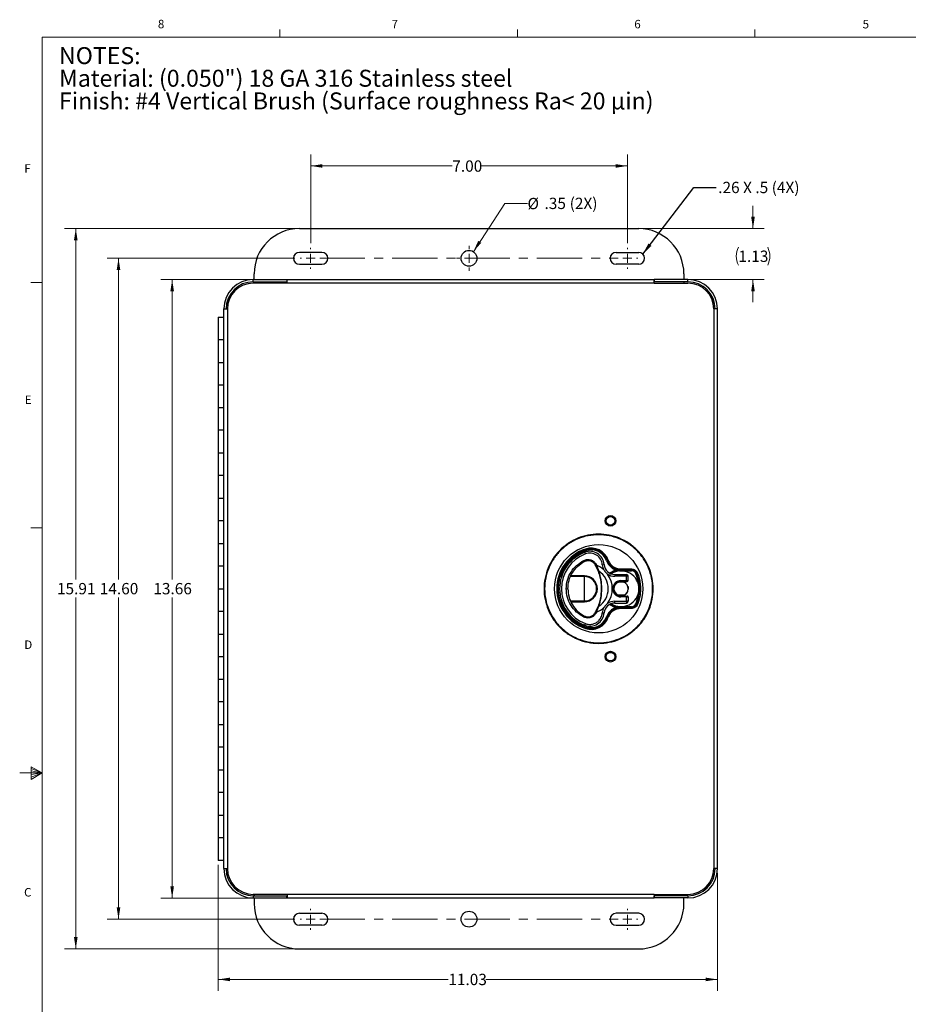
# Model space of a CAD drawing. Units: inches. Extents: x 0.3 to 22, y 0.2 to 16.9.
# Drawn here: x 0.3 to 10.1, y 6 to 16.9 of the extents above; entities that cross this region are included whole.
import ezdxf

# ---------------------------------------------------------------- set-up
doc = ezdxf.new("R2010")
doc.units = ezdxf.units.IN
doc.header["$MEASUREMENT"] = 0
doc.linetypes.add('CENTERX2', pattern=[0.8, 0.5, -0.1, 0.1, -0.1])
doc.styles.add('SLDTEXTSTYLE0', font='TXT', dxfattribs={"width": 0.7})
doc.styles.add('SLDTEXTSTYLE1', font='TXT', dxfattribs={"width": 0.75})
doc.styles.add('SLDTEXTSTYLE4', font='TXT', dxfattribs={"width": 0.692308})
doc.dimstyles.new('SLDDIMSTYLE0', dxfattribs={"dimtxt": 0.125, "dimasz": 0.13, "dimexe": 0, "dimexo": 0.0625, "dimgap": 0.03125, "dimtad": 0, "dimtih": 1, "dimtoh": 1, "dimlfac": 2, "dimrnd": 1e-09, "dimzin": 12, "dimdsep": 46, "dimtxsty": 'SLDTEXTSTYLE1', "dimsah": 1, "dimcen": 0.09, "dimadec": 0, "dimazin": 3, "dimtfac": 1, "dimtmove": 0, "dimatfit": 0, "dimfxl": 1, "dimfrac": 2, "dimtolj": 1, "dimtzin": 12, "dimarcsym": 0})
doc.dimstyles.new('SLDDIMSTYLE1', dxfattribs={"dimtxt": 0.125, "dimasz": 0.13, "dimexe": 0, "dimexo": 0.0625, "dimgap": 0.03125, "dimtad": 0, "dimtih": 1, "dimtoh": 1, "dimlfac": 2, "dimrnd": 1e-09, "dimzin": 12, "dimdsep": 46, "dimtxsty": 'SLDTEXTSTYLE1', "dimsah": 1, "dimcen": 0.09, "dimadec": 0, "dimazin": 3, "dimtfac": 1, "dimtofl": 0, "dimtmove": 0, "dimatfit": 3, "dimfxl": 1, "dimfrac": 2, "dimtolj": 1, "dimtzin": 12, "dimarcsym": 0})
doc.dimstyles.new('SLDDIMSTYLE2', dxfattribs={"dimtxt": 0.125, "dimasz": 0.13, "dimexe": 0, "dimexo": 0.0625, "dimgap": 0.03125, "dimtad": 0, "dimtih": 1, "dimtoh": 1, "dimlfac": 2, "dimrnd": 1e-09, "dimzin": 12, "dimdsep": 46, "dimtxsty": 'SLDTEXTSTYLE1', "dimsah": 1, "dimcen": 0, "dimadec": 0, "dimazin": 3, "dimtfac": 1, "dimtofl": 0, "dimtmove": 0, "dimatfit": 3, "dimfxl": 1, "dimfrac": 2, "dimtolj": 1, "dimtzin": 12, "dimarcsym": 0})
doc.dimstyles.new('SLDDIMSTYLE3', dxfattribs={"dimtxt": 0.125, "dimasz": 0.13, "dimexe": 0, "dimexo": 0.0625, "dimgap": 0.03125, "dimtad": 0, "dimtih": 1, "dimtoh": 1, "dimlfac": 2, "dimrnd": 1e-09, "dimzin": 4, "dimdsep": 46, "dimtxsty": 'SLDTEXTSTYLE1', "dimsah": 1, "dimcen": 0.09, "dimadec": 0, "dimazin": 1, "dimtfac": 1, "dimtofl": 0, "dimtmove": 0, "dimatfit": 3, "dimfxl": 1, "dimfrac": 2, "dimtolj": 1, "dimtzin": 12, "dimarcsym": 0})
doc.dimstyles.new('SLDDIMSTYLE4', dxfattribs={"dimtxt": 0.18, "dimasz": 0.13, "dimexe": 0, "dimexo": 0.0625, "dimgap": 0, "dimtad": 0, "dimtih": 1, "dimtoh": 1, "dimdec": 0, "dimrnd": 1e-09, "dimzin": 0, "dimdsep": 46, "dimtxsty": 'Standard', "dimsah": 1, "dimcen": 0.09, "dimadec": 0, "dimazin": 0, "dimtfac": 0.13, "dimtdec": 0, "dimtofl": 0, "dimtmove": 0, "dimatfit": 3, "dimfxl": 1, "dimfrac": 2, "dimtolj": 1, "dimtzin": 0, "dimarcsym": 0})

# ---------------------------------------------------------------- blocks, each defined once
blk = doc.blocks.new('_D')
at = {"color": 137, "linetype": 'Continuous', "lineweight": 0, "true_color": 0x408080}
for p, q in [((8.377, 14.547), (8.377, 14.797)), ((7.164, 14.547), (8.502, 14.547)), ((7.334, 13.984), (8.502, 13.984)), ((8.377, 13.984), (8.377, 13.734))]:
    blk.add_line(p, q, dxfattribs=at)
at = {"color": 137, "linetype": 'Continuous', "lineweight": 18, "true_color": 0x408080}
for centre, start, end in [((8.414, 14.242), 153.4349, 206.5651), ((8.341, 14.242), 333.4349, 26.5651)]:
    blk.add_arc(centre, 0.222, start, end, dxfattribs=at)
for points in [[(8.377, 14.547), (8.397, 14.677), (8.357, 14.677)], [(8.377, 13.984), (8.357, 13.854), (8.397, 13.854)]]:
    blk.add_solid(points, dxfattribs=at)
at = {"color": 137, "linetype": 'Continuous', "lineweight": 18, "true_color": 0x408080, "insert": (8.216, 14.304), "char_height": 0.125, "attachment_point": 1, "style": 'SLDTEXTSTYLE1'}
blk.add_mtext('1.13', dxfattribs=at)
blk = doc.blocks.new('_D_1')
at = {"color": 137, "linetype": 'Continuous', "lineweight": 0, "true_color": 0x408080}
for p, q in [((3.314, 14.547), (0.768, 14.547)), ((0.893, 14.547), (0.893, 10.67)), ((0.893, 6.592), (0.893, 10.472)), ((3.314, 6.592), (0.768, 6.592))]:
    blk.add_line(p, q, dxfattribs=at)
at = {"color": 137, "linetype": 'Continuous', "lineweight": 18, "true_color": 0x408080}
for points in [[(0.893, 14.547), (0.873, 14.417), (0.913, 14.417)], [(0.893, 6.592), (0.913, 6.722), (0.873, 6.722)]]:
    blk.add_solid(points, dxfattribs=at)
at = {"color": 137, "linetype": 'Continuous', "lineweight": 18, "true_color": 0x408080, "insert": (0.685, 10.633), "char_height": 0.125, "attachment_point": 1, "style": 'SLDTEXTSTYLE1'}
blk.add_mtext('15.91', dxfattribs=at)
blk = doc.blocks.new('_D_2')
at = {"color": 137, "linetype": 'Continuous', "lineweight": 0, "true_color": 0x408080}
for p, q in [((3.179, 13.984), (1.833, 13.984)), ((1.958, 13.984), (1.958, 10.67)), ((1.958, 7.154), (1.958, 10.472)), ((3.179, 7.154), (1.833, 7.154))]:
    blk.add_line(p, q, dxfattribs=at)
at = {"color": 137, "linetype": 'Continuous', "lineweight": 18, "true_color": 0x408080}
for points in [[(1.958, 13.984), (1.938, 13.854), (1.978, 13.854)], [(1.958, 7.154), (1.978, 7.284), (1.938, 7.284)]]:
    blk.add_solid(points, dxfattribs=at)
at = {"color": 137, "linetype": 'Continuous', "lineweight": 18, "true_color": 0x408080, "insert": (1.75, 10.633), "char_height": 0.125, "attachment_point": 1, "style": 'SLDTEXTSTYLE1'}
blk.add_mtext('13.66', dxfattribs=at)
blk = doc.blocks.new('_D_3')
at = {"color": 137, "linetype": 'Continuous', "lineweight": 0, "true_color": 0x408080}
for p, q in [((5.287, 14.292), (5.635, 14.825)), ((5.635, 14.825), (5.885, 14.825))]:
    blk.add_line(p, q, dxfattribs=at)
at = {"color": 137, "linetype": 'Continuous', "lineweight": 18, "true_color": 0x408080}
blk.add_solid([(5.287, 14.292), (5.374, 14.39), (5.341, 14.412)], dxfattribs=at)
at = {"color": 137, "linetype": 'Continuous', "lineweight": 18, "true_color": 0x408080, "char_height": 0.125, "attachment_point": 1, "style": 'SLDTEXTSTYLE1'}
for s, insert in [('(2X)', (6.351, 14.888)), ('%%c', (5.885, 14.886)), ('.35', (6.073, 14.888))]:
    blk.add_mtext(s, dxfattribs=dict(at, insert=insert))
blk = doc.blocks.new('_D_4')
at = {"color": 137, "linetype": 'Continuous', "lineweight": 0, "true_color": 0x408080}
for p, q in [((2.468, 7.519), (2.468, 6.13)), ((7.984, 7.429), (7.984, 6.13)), ((2.468, 6.255), (5.01, 6.255)), ((7.984, 6.255), (5.425, 6.255))]:
    blk.add_line(p, q, dxfattribs=at)
at = {"color": 137, "linetype": 'Continuous', "lineweight": 18, "true_color": 0x408080}
for points in [[(2.468, 6.255), (2.598, 6.235), (2.598, 6.275)], [(7.984, 6.255), (7.854, 6.275), (7.854, 6.235)]]:
    blk.add_solid(points, dxfattribs=at)
at = {"color": 137, "linetype": 'Continuous', "lineweight": 18, "true_color": 0x408080, "insert": (5.01, 6.317), "char_height": 0.125, "attachment_point": 1, "style": 'SLDTEXTSTYLE1'}
blk.add_mtext('11.03', dxfattribs=at)
blk = doc.blocks.new('_D_5')
at = {"color": 98, "linetype": 'Continuous', "lineweight": 0, "true_color": 0x004000}
for p, q in [((3.314, 14.219), (1.24, 14.219)), ((1.365, 14.219), (1.365, 10.67)), ((1.365, 6.92), (1.365, 10.472)), ((3.314, 6.92), (1.24, 6.92))]:
    blk.add_line(p, q, dxfattribs=at)
at = {"color": 98, "linetype": 'Continuous', "lineweight": 18, "true_color": 0x004000}
for points in [[(1.365, 14.219), (1.345, 14.089), (1.385, 14.089)], [(1.365, 6.92), (1.385, 7.05), (1.345, 7.05)]]:
    blk.add_solid(points, dxfattribs=at)
at = {"color": 98, "linetype": 'Continuous', "lineweight": 18, "true_color": 0x004000, "insert": (1.158, 10.633), "char_height": 0.125, "attachment_point": 1, "style": 'SLDTEXTSTYLE1'}
blk.add_mtext('14.60', dxfattribs=at)
blk = doc.blocks.new('_D_6')
at = {"color": 7, "linetype": 'Continuous', "lineweight": 0}
for p, q in [((3.489, 14.385), (3.489, 15.364)), ((6.989, 14.385), (6.989, 15.364)), ((3.489, 15.239), (5.054, 15.239)), ((6.989, 15.239), (5.377, 15.239))]:
    blk.add_line(p, q, dxfattribs=at)
at = {"color": 7, "linetype": 'Continuous', "lineweight": 18}
for points in [[(3.489, 15.239), (3.619, 15.219), (3.619, 15.259)], [(6.989, 15.239), (6.859, 15.259), (6.859, 15.219)]]:
    blk.add_solid(points, dxfattribs=at)
at = {"color": 7, "linetype": 'Continuous', "lineweight": 18, "insert": (5.054, 15.3), "char_height": 0.125, "attachment_point": 1, "style": 'SLDTEXTSTYLE1'}
blk.add_mtext('7.00', dxfattribs=at)
blk = doc.blocks.new('SW_CENTERMARKSYMBOL_0')
at = {"color": 0, "linetype": 'Continuous', "lineweight": 18}
for p, q in [((0, 0.1), (0, 0.1375)), ((-0.1, 0), (-0.1375, 0)), ((0, 0), (-0.05, 0)), ((0, 0), (0, 0.05)), ((0, 0), (0, -0.05)), ((0, 0), (0.05, 0)), ((0.1, 0), (0.1375, 0)), ((0, -0.1), (0, -0.1375))]:
    blk.add_line(p, q, dxfattribs=at)
blk = doc.blocks.new('SW_CENTERMARKSYMBOL_1')
at = {"color": 0, "linetype": 'Continuous', "lineweight": 18}
for p, q in [((0, 0.1), (0, 0.115625)), ((3.5, 0.1), (3.5, 0.115625)), ((-0.1, 0), (-0.115625, 0)), ((0, 0), (-0.05, 0)), ((0, 0), (0, 0.05)), ((0, 0), (0, -0.05)), ((0, 0), (0.05, 0)), ((0.1, 0), (0.115625, 0)), ((3.5, 0), (3.5, 0.05)), ((0, -0.1), (0, -0.115625)), ((3.4, 0), (3.384375, 0)), ((3.5, 0), (3.45, 0)), ((3.5, 0), (3.5, -0.05)), ((3.5, 0), (3.55, 0)), ((3.5, -0.1), (3.5, -0.115625)), ((3.6, 0), (3.615625, 0))]:
    blk.add_line(p, q, dxfattribs=at)
at = {"color": 0, "linetype": 'CENTERX2', "lineweight": 18}
blk.add_line((0.1, 0), (3.4, 0), dxfattribs=at)
blk = doc.blocks.new('SW_CENTERMARKSYMBOL_2')
at = {"color": 0, "linetype": 'Continuous', "lineweight": 18}
for p, q in [((0, 0.1), (0, 0.115625)), ((3.5, 0.1), (3.5, 0.115625)), ((-0.1, 0), (-0.115625, 0)), ((0, 0), (-0.05, 0)), ((0, 0), (0, 0.05)), ((0, 0), (0, -0.05)), ((0, 0), (0.05, 0)), ((0.1, 0), (0.115625, 0)), ((3.4, 0), (3.384375, 0)), ((3.5, 0), (3.45, 0)), ((3.5, 0), (3.5, 0.05)), ((3.5, 0), (3.5, -0.05)), ((3.5, 0), (3.55, 0)), ((3.6, 0), (3.615625, 0)), ((0, -0.1), (0, -0.115625)), ((3.5, -0.1), (3.5, -0.115625))]:
    blk.add_line(p, q, dxfattribs=at)
at = {"color": 0, "linetype": 'CENTERX2', "lineweight": 18}
blk.add_line((0.1, 0), (3.4, 0), dxfattribs=at)

msp = doc.modelspace()

# ---------------------------------------------------------------- linework, layer by layer
at = {"color": 7, "linetype": 'Continuous', "lineweight": 18}
for p, q in [((0.5229, 16.6606), (21.5229, 16.6606)), ((0.5229, 16.6606), (0.5229, 0.4106)), ((3.1479, 16.6606), (3.1479, 16.7454)), ((5.7729, 16.6606), (5.7729, 16.7454)), ((8.3979, 16.6606), (8.3979, 16.7454)), ((0.5229, 13.9516), (0.3979, 13.9516)), ((0.5229, 11.2436), (0.3979, 11.2436)), ((0.3989, 8.6011), (0.3989, 8.4623)), ((0.5229, 8.5356), (0.3989, 8.6011)), ((0.5229, 8.5356), (0.2729, 8.5356)), ((0.3989, 8.5827), (0.5229, 8.5356)), ((0.3989, 8.5587), (0.5229, 8.5356)), ((0.3989, 8.4623), (0.5229, 8.5356)), ((0.3989, 8.4896), (0.5229, 8.5356)), ((0.3989, 8.5164), (0.5229, 8.5356))]:
    msp.add_line(p, q, dxfattribs=at)
at = {"color": 7, "linetype": 'Continuous', "lineweight": 25}
for p, q in [((3.3637, 14.5469), (7.1137, 14.5469)), ((3.6137, 14.2846), (3.3637, 14.2846)), ((6.8637, 14.2846), (7.1137, 14.2846)), ((3.3637, 14.1533), (3.6137, 14.1533)), ((7.1137, 14.1533), (6.8637, 14.1533)), ((2.8637, 13.9844), (2.8637, 14.0469)), ((7.6137, 14.0469), (7.6137, 13.9844)), ((2.8537, 13.9594), (2.8537, 13.9844)), ((2.8537, 13.9844), (3.2262, 13.9844)), ((2.8537, 13.9594), (3.2262, 13.9594)), ((3.2287, 13.9444), (2.8537, 13.9444)), ((2.8637, 13.9444), (2.8637, 13.9594)), ((3.2262, 13.9844), (3.2262, 13.9594)), ((3.2287, 13.9444), (3.2287, 13.9844)), ((3.2287, 13.9844), (7.2837, 13.9844)), ((7.2837, 13.9444), (3.2287, 13.9444)), ((7.2837, 13.9444), (7.2837, 13.9844)), ((7.2837, 13.9444), (7.6587, 13.9444)), ((7.2862, 13.9844), (7.2862, 13.9594)), ((7.6587, 13.9844), (7.2862, 13.9844)), ((7.6587, 13.9594), (7.2862, 13.9594)), ((7.6137, 13.9594), (7.6137, 13.9444)), ((7.6587, 13.9594), (7.6587, 13.9844)), ((2.5287, 7.4794), (2.5287, 13.6594)), ((2.5287, 13.6594), (2.5687, 13.6594)), ((2.5687, 13.6594), (2.5687, 7.4794)), ((7.9437, 13.6594), (7.9437, 7.4794)), ((7.9837, 13.6594), (7.9437, 13.6594)), ((7.9837, 7.4794), (7.9837, 13.6594)), ((2.4677, 13.5694), (2.4677, 13.3194)), ((2.4677, 13.5694), (2.5287, 13.5694)), ((2.4677, 13.3194), (2.4677, 13.0694)), ((2.5287, 13.3194), (2.4677, 13.3194)), ((2.4677, 13.0694), (2.4677, 12.8194)), ((2.4677, 13.0694), (2.5287, 13.0694)), ((2.4677, 12.8194), (2.4677, 12.5694)), ((2.5287, 12.8194), (2.4677, 12.8194)), ((2.4677, 12.5694), (2.4677, 12.3194)), ((2.4677, 12.5694), (2.5287, 12.5694)), ((2.4677, 12.3194), (2.4677, 12.0694)), ((2.5287, 12.3194), (2.4677, 12.3194)), ((2.4677, 12.0694), (2.4677, 11.8194)), ((2.4677, 12.0694), (2.5287, 12.0694)), ((2.4677, 11.8194), (2.4677, 11.5694)), ((2.5287, 11.8194), (2.4677, 11.8194)), ((2.4677, 11.5694), (2.4677, 11.3194)), ((2.4677, 11.5694), (2.5287, 11.5694)), ((2.4677, 11.3194), (2.4677, 11.0694)), ((2.5287, 11.3194), (2.4677, 11.3194)), ((2.4677, 11.0694), (2.4677, 10.8194)), ((2.4677, 11.0694), (2.5287, 11.0694)), ((6.5282, 10.999), (6.5251, 11.0084)), ((6.5313, 10.9897), (6.5282, 10.999)), ((6.5079, 10.8819), (6.5139, 10.8704)), ((6.5255, 10.9542), (6.5186, 10.9726)), ((6.7685, 10.8816), (6.7592, 10.8784)), ((6.7777, 10.8849), (6.7685, 10.8816)), ((2.4677, 10.8194), (2.4677, 10.5694)), ((2.5287, 10.8194), (2.4677, 10.8194)), ((6.6421, 10.8389), (6.6329, 10.8339)), ((6.6329, 10.8339), (6.6382, 10.8238)), ((6.6382, 10.8238), (6.6654, 10.762)), ((6.6421, 10.8389), (6.6473, 10.8285)), ((6.6473, 10.8285), (6.6732, 10.7633)), ((6.7118, 10.8352), (6.7314, 10.8366)), ((6.839, 10.7684), (6.8427, 10.7593)), ((6.8443, 10.7951), (6.8398, 10.7863)), ((6.855, 10.7766), (6.8648, 10.7761)), ((6.915, 10.7879), (6.915, 10.7781)), ((6.915, 10.7879), (7.0327, 10.7879)), ((6.915, 10.7781), (7.0327, 10.7781)), ((6.915, 10.7781), (6.915, 10.7682)), ((6.915, 10.7682), (7.0327, 10.7682)), ((7.0327, 10.7879), (7.0327, 10.7781)), ((7.0327, 10.7781), (7.0327, 10.7682)), ((6.2428, 10.7159), (6.2521, 10.7127)), ((6.2618, 10.7044), (6.2468, 10.7044)), ((6.2646, 10.7127), (6.2521, 10.7127)), ((6.5137, 10.7044), (6.363, 10.7044)), ((6.5137, 10.7127), (6.3666, 10.7127)), ((6.5137, 10.7044), (6.5137, 10.7127)), ((6.5137, 10.4344), (6.5137, 10.7044)), ((6.8427, 10.7593), (6.8454, 10.7525)), ((6.8492, 10.7269), (6.8492, 10.7072)), ((6.8492, 10.7269), (6.9783, 10.7269)), ((6.9783, 10.7072), (6.8492, 10.7072)), ((6.9172, 10.66), (6.9783, 10.66)), ((6.9172, 10.66), (6.9172, 10.6501)), ((6.9783, 10.7072), (6.9783, 10.7269)), ((6.9783, 10.66), (6.9783, 10.7072)), ((6.9979, 10.7072), (6.9783, 10.7072)), ((6.9783, 10.6501), (6.9783, 10.66)), ((6.9783, 10.66), (6.9979, 10.66)), ((6.9979, 10.66), (6.9979, 10.7072)), ((7.0911, 10.7386), (7.082, 10.735)), ((7.1003, 10.7423), (7.0911, 10.7386)), ((2.4677, 10.5694), (2.4677, 10.3194)), ((2.4677, 10.5694), (2.5287, 10.5694)), ((6.3119, 10.5694), (6.3316, 10.5694)), ((6.6997, 10.5694), (6.707, 10.5694)), ((6.8868, 10.6412), (6.889, 10.6422)), ((6.9516, 10.6412), (6.8868, 10.6412)), ((6.888, 10.6447), (6.8877, 10.6445)), ((6.8882, 10.6447), (6.8882, 10.6418)), ((6.9172, 10.6501), (6.9783, 10.6501)), ((6.9495, 10.6421), (6.9516, 10.6412)), ((6.9502, 10.6418), (6.9502, 10.6501)), ((6.9783, 10.6501), (6.9881, 10.6501)), ((6.9516, 10.4977), (6.8868, 10.4977)), ((6.8882, 10.4941), (6.8877, 10.4943)), ((6.8882, 10.4977), (6.8882, 10.4941)), ((6.9172, 10.4887), (6.9172, 10.4789)), ((6.9172, 10.4887), (6.9783, 10.4887)), ((6.9783, 10.4789), (6.9172, 10.4789)), ((6.9516, 10.4977), (6.9495, 10.4967)), ((6.9502, 10.4887), (6.9502, 10.4977)), ((6.9783, 10.4887), (6.9783, 10.4789)), ((6.9783, 10.4887), (6.9881, 10.4887)), ((6.9783, 10.4316), (6.9783, 10.4789)), ((6.9783, 10.4789), (6.9979, 10.4789)), ((6.9979, 10.4789), (6.9979, 10.4316)), ((6.2521, 10.4261), (6.2428, 10.4229)), ((6.2468, 10.4344), (6.2618, 10.4344)), ((6.2521, 10.4261), (6.2646, 10.4261)), ((6.363, 10.4344), (6.5137, 10.4344)), ((6.3666, 10.4261), (6.5137, 10.4261)), ((6.5137, 10.4344), (6.5137, 10.4261)), ((6.6654, 10.3769), (6.6382, 10.315)), ((6.6473, 10.3103), (6.6732, 10.3756)), ((6.8427, 10.3795), (6.839, 10.3704)), ((6.8398, 10.3525), (6.8443, 10.3437)), ((6.8454, 10.3863), (6.8427, 10.3795)), ((6.8492, 10.4119), (6.8492, 10.4316)), ((6.8492, 10.4316), (6.9783, 10.4316)), ((6.8492, 10.4119), (6.9783, 10.4119)), ((6.8648, 10.3628), (6.855, 10.3623)), ((6.915, 10.3608), (6.915, 10.3706)), ((7.0327, 10.3706), (6.915, 10.3706)), ((7.0327, 10.3608), (6.915, 10.3608)), ((6.915, 10.3509), (6.915, 10.3608)), ((7.0327, 10.3509), (6.915, 10.3509)), ((6.9783, 10.4316), (6.9783, 10.4119)), ((6.9979, 10.4316), (6.9783, 10.4316)), ((7.0327, 10.3608), (7.0327, 10.3706)), ((7.0327, 10.3509), (7.0327, 10.3608)), ((7.0911, 10.4002), (7.082, 10.4039)), ((7.1003, 10.3965), (7.0911, 10.4002)), ((2.4677, 10.3194), (2.4677, 10.0694)), ((2.5287, 10.3194), (2.4677, 10.3194)), ((6.5139, 10.2685), (6.5079, 10.257)), ((6.6329, 10.3049), (6.6382, 10.315)), ((6.6329, 10.3049), (6.6421, 10.2999)), ((6.6473, 10.3103), (6.6421, 10.2999)), ((6.7118, 10.3037), (6.7314, 10.3023)), ((6.7685, 10.2572), (6.7592, 10.2605)), ((6.7777, 10.2539), (6.7685, 10.2572)), ((6.5186, 10.1662), (6.5255, 10.1846)), ((6.5251, 10.1305), (6.5282, 10.1398)), ((6.5282, 10.1398), (6.5313, 10.1492)), ((2.4677, 10.0694), (2.4677, 9.8194)), ((2.4677, 10.0694), (2.5287, 10.0694)), ((2.4677, 9.8194), (2.4677, 9.5694)), ((2.5287, 9.8194), (2.4677, 9.8194)), ((2.4677, 9.5694), (2.4677, 9.3194)), ((2.4677, 9.5694), (2.5287, 9.5694)), ((2.4677, 9.3194), (2.4677, 9.0694)), ((2.5287, 9.3194), (2.4677, 9.3194)), ((2.4677, 9.0694), (2.4677, 8.8194)), ((2.4677, 9.0694), (2.5287, 9.0694)), ((2.4677, 8.8194), (2.4677, 8.5694)), ((2.5287, 8.8194), (2.4677, 8.8194)), ((2.4677, 8.5694), (2.4677, 8.3194)), ((2.4677, 8.5694), (2.5287, 8.5694)), ((2.4677, 8.3194), (2.4677, 8.0694)), ((2.5287, 8.3194), (2.4677, 8.3194)), ((2.4677, 8.0694), (2.4677, 7.8194)), ((2.4677, 8.0694), (2.5287, 8.0694)), ((2.4677, 7.8194), (2.4677, 7.5694)), ((2.5287, 7.8194), (2.4677, 7.8194)), ((2.5287, 7.5694), (2.4677, 7.5694)), ((2.5287, 7.4794), (2.5687, 7.4794)), ((7.9837, 7.4794), (7.9437, 7.4794)), ((3.2287, 7.1944), (2.8537, 7.1944)), ((2.8537, 7.1794), (2.8537, 7.1544)), ((2.8537, 7.1794), (3.2262, 7.1794)), ((2.8637, 7.1944), (2.8637, 7.1794)), ((3.2262, 7.1544), (3.2262, 7.1794)), ((7.2837, 7.1944), (3.2287, 7.1944)), ((3.2287, 7.1944), (3.2287, 7.1544)), ((7.2837, 7.1944), (7.6587, 7.1944)), ((7.2837, 7.1944), (7.2837, 7.1544)), ((7.2862, 7.1544), (7.2862, 7.1794)), ((7.6587, 7.1794), (7.2862, 7.1794)), ((7.6137, 7.1794), (7.6137, 7.1944)), ((7.6587, 7.1794), (7.6587, 7.1544)), ((2.8537, 7.1544), (3.2262, 7.1544)), ((2.8637, 7.1544), (2.8637, 7.0919)), ((3.2287, 7.1544), (7.2837, 7.1544)), ((7.6587, 7.1544), (7.2862, 7.1544)), ((7.6137, 7.0919), (7.6137, 7.1544)), ((3.3637, 6.9855), (3.6137, 6.9855)), ((7.1137, 6.9855), (6.8637, 6.9855)), ((3.6137, 6.8543), (3.3637, 6.8543)), ((6.8637, 6.8543), (7.1137, 6.8543)), ((3.3637, 6.5919), (7.1137, 6.5919))]:
    msp.add_line(p, q, dxfattribs=at)
at = {"color": 7, "linetype": 'Continuous', "lineweight": 25, "flags": 128}
for points in [[(6.839, 10.7684), (6.8042, 10.7506), (6.7916, 10.7419)], [(6.8427, 10.7593), (6.8069, 10.7406), (6.8015, 10.737)], [(6.9945, 10.5964), (6.9965, 10.59), (6.9991, 10.5663)], [(6.7916, 10.3969), (6.8042, 10.3883), (6.839, 10.3704)], [(6.8015, 10.4019), (6.8069, 10.3983), (6.8427, 10.3795)]]:
    msp.add_lwpolyline(points, dxfattribs=at)
at = {"color": 7, "linetype": 'Continuous', "lineweight": 25}
for centre, radius in [((5.2387, 14.219), 0.0875), ((6.8024, 11.3194), 0.0591), ((6.8024, 11.3194), 0.0589), ((6.8024, 11.3194), 0.0472), ((6.6712, 10.5694), 0.4882), ((6.8024, 9.8194), 0.0591), ((6.8024, 9.8194), 0.0589), ((6.8024, 9.8194), 0.0473), ((5.2387, 6.9199), 0.0875)]:
    msp.add_circle(centre, radius, dxfattribs=at)
for centre, radius, start, end in [((3.3637, 14.0469), 0.5, 90, 180), ((7.1137, 14.0469), 0.5, 0, 90), ((3.3637, 14.219), 0.0656, 90, 270), ((3.6137, 14.219), 0.0656, 270, 90), ((6.8637, 14.219), 0.0656, 90, 270), ((7.1137, 14.219), 0.0656, 270, 90), ((2.8537, 13.6594), 0.325, 90, 180), ((2.8537, 13.6594), 0.3, 90, 180), ((2.8537, 13.6594), 0.285, 90, 180), ((7.6587, 13.6594), 0.325, 0, 90), ((7.6587, 13.6594), 0.3, 0, 90), ((7.6587, 13.6594), 0.285, 0, 90), ((6.6712, 10.5694), 0.4626, 108.40848, 251.59152), ((6.6712, 10.5694), 0.4528, 108.40848, 251.59152), ((6.6712, 10.5694), 0.4429, 108.40848, 161.12162), ((6.5743, 10.8253), 0.1575, 4.09604, 110.73114), ((6.5885, 10.8178), 0.2008, 19.51924, 108.40848), ((6.5885, 10.8178), 0.1909, 19.51924, 108.40848), ((6.5885, 10.8178), 0.1811, 19.51924, 108.40848), ((6.6712, 10.5694), 0.4311, 110.73114, 249.26886), ((6.6712, 10.5694), 0.4114, 110.73114, 249.26886), ((6.5743, 10.8253), 0.1378, 4.09604, 110.73114), ((6.915, 10.9336), 0.1654, 199.51924, 242.94206), ((6.915, 10.9336), 0.1555, 199.51924, 270), ((6.5432, 10.5694), 0.2792, 48.36565, 68.106), ((6.8492, 10.845), 0.1378, 184.09604, 209.04268), ((6.8492, 10.845), 0.1181, 184.09604, 270), ((6.9192, 10.5694), 0.1974, 357.73402, 123.68348), ((6.8353, 10.7776), 0.0197, 291.9431, 357.03636), ((6.8353, 10.7776), 0.0295, 314.30048, 357.03636), ((6.915, 10.9336), 0.1654, 252.32391, 270), ((7.0327, 10.7151), 0.063, 21.9463, 90), ((7.0327, 10.7151), 0.0531, 21.9463, 90), ((6.2454, 10.6959), 0.00866, 81.13461, 159.29483), ((6.5137, 10.5694), 0.1433, 270, 90), ((6.5137, 10.5694), 0.135, 270, 90), ((6.5432, 10.5694), 0.2334, 303.84004, 56.15996), ((6.5432, 10.5694), 0.2792, 324.34842, 35.65158), ((6.8492, 10.845), 0.1378, 234.97455, 270), ((6.9172, 10.5694), 0.0906, 90, 270), ((6.9783, 10.7072), 0.0197, 0, 90), ((6.9881, 10.66), 0.00984, 270, 0), ((6.6712, 10.5694), 0.4429, 5.45818, 21.9463), ((6.6712, 10.5694), 0.4528, 338.0537, 21.9463), ((6.9192, 10.5694), 0.1974, 236.31652, 357.73402), ((6.9172, 10.5694), 0.0807, 90, 270), ((6.9192, 10.5694), 0.08, 114.30358, 247.18902), ((6.9192, 10.5694), 0.0787, 114.29519, 245.70481), ((6.9192, 10.5694), 0.08, 292.81098, 357.73402), ((6.9192, 10.5694), 0.0787, 294.29519, 65.70481), ((6.2454, 10.443), 0.00866, 200.70517, 278.86539), ((6.9881, 10.4789), 0.00984, 360, 90), ((6.6712, 10.5694), 0.4429, 338.0537, 354.54182), ((6.6712, 10.5694), 0.4429, 198.87838, 251.59152), ((6.5432, 10.5694), 0.2792, 291.894, 311.63435), ((6.8492, 10.2938), 0.1378, 150.95732, 175.90396), ((6.8492, 10.2938), 0.1181, 90, 175.90396), ((6.915, 10.2053), 0.1654, 117.05794, 160.48076), ((6.915, 10.2053), 0.1555, 90, 160.48076), ((6.8492, 10.2938), 0.1378, 90, 125.02545), ((6.8353, 10.3613), 0.0197, 2.96364, 68.0569), ((6.8353, 10.3613), 0.0295, 2.96364, 45.69952), ((6.915, 10.2053), 0.1654, 90, 107.67609), ((6.9783, 10.4316), 0.0197, 270, 0), ((7.0327, 10.4238), 0.0531, 270, 338.0537), ((7.0327, 10.4238), 0.063, 270, 338.0537), ((6.5743, 10.3135), 0.1575, 249.26886, 355.90396), ((6.5885, 10.321), 0.2008, 251.59152, 340.48076), ((6.5885, 10.321), 0.1909, 251.59152, 340.48076), ((6.5885, 10.321), 0.1811, 251.59152, 340.48076), ((2.8537, 7.4794), 0.325, 180, 270), ((2.8537, 7.4794), 0.3, 180, 270), ((2.8537, 7.4794), 0.285, 180, 270), ((7.6587, 7.4794), 0.285, 270, 0), ((7.6587, 7.4794), 0.325, 270, 0), ((7.6587, 7.4794), 0.3, 270, 0), ((3.3637, 7.0919), 0.5, 180, 270), ((7.1137, 7.0919), 0.5, 270, 0), ((3.3637, 6.9199), 0.0656, 90, 270), ((3.6137, 6.9199), 0.0656, 270, 90), ((6.8637, 6.9199), 0.0656, 90, 270), ((7.1137, 6.9199), 0.0656, 270, 90)]:
    msp.add_arc(centre, radius, start, end, dxfattribs=at)
for points in [[(6.6712, 11.1728), (6.7107, 11.1705), (6.7896, 11.166), (6.9036, 11.1302), (7.0085, 11.0744), (7.1006, 10.9988), (7.1761, 10.9068), (7.2322, 10.8018), (7.2667, 10.6879), (7.2784, 10.5694), (7.2667, 10.451), (7.2322, 10.337), (7.1761, 10.2321), (7.1006, 10.14), (7.0085, 10.0645), (6.9036, 10.0084), (6.7896, 9.9739), (6.6712, 9.9622), (6.5527, 9.9739), (6.4388, 10.0084), (6.3338, 10.0645), (6.2418, 10.14), (6.1663, 10.2321), (6.1102, 10.337), (6.0756, 10.451), (6.0639, 10.5694), (6.0756, 10.6879), (6.1102, 10.8018), (6.1663, 10.9068), (6.2418, 10.9988), (6.3338, 11.0744), (6.4388, 11.1302), (6.5527, 11.166), (6.6317, 11.1705), (6.6712, 11.1728)], [(6.6712, 11.1661), (6.7102, 11.1639), (6.7883, 11.1595), (6.901, 11.124), (7.0048, 11.0688), (7.0958, 10.994), (7.1705, 10.9031), (7.226, 10.7992), (7.2602, 10.6866), (7.2717, 10.5694), (7.2602, 10.4523), (7.226, 10.3396), (7.1705, 10.2358), (7.0958, 10.1448), (7.0048, 10.0701), (6.901, 10.0146), (6.7883, 9.9804), (6.6712, 9.9689), (6.554, 9.9804), (6.4414, 10.0146), (6.3375, 10.0701), (6.2465, 10.1448), (6.1718, 10.2358), (6.1164, 10.3396), (6.0822, 10.4523), (6.0706, 10.5694), (6.0822, 10.6866), (6.1164, 10.7992), (6.1718, 10.9031), (6.2465, 10.994), (6.3375, 11.0688), (6.4414, 11.124), (6.554, 11.1595), (6.6321, 11.1639), (6.6712, 11.1661)], [(6.5139, 10.8704), (6.5247, 10.8745), (6.5463, 10.8829), (6.5815, 10.8785), (6.613, 10.8625), (6.6263, 10.8435), (6.6329, 10.8339)], [(6.3316, 10.5694), (6.334, 10.6003), (6.3389, 10.662), (6.3776, 10.7473), (6.4353, 10.8211), (6.4877, 10.8539), (6.5139, 10.8704)], [(6.3316, 10.5694), (6.334, 10.5386), (6.3389, 10.4769), (6.3776, 10.3916), (6.4353, 10.3178), (6.4877, 10.2849), (6.5139, 10.2685)], [(6.5139, 10.2685), (6.5247, 10.2643), (6.5463, 10.256), (6.5815, 10.2603), (6.613, 10.2764), (6.6263, 10.2954), (6.6329, 10.3049)]]:
    msp.add_open_spline(points, degree=3, dxfattribs=at)
for points, knots in [([(6.3119, 10.5694), (6.315, 10.6017), (6.3211, 10.6663), (6.363, 10.7551), (6.4246, 10.8316), (6.4801, 10.8651), (6.5079, 10.8819)], [0, 0, 0, 0, 0.2500273, 0.5000484, 0.7500304, 1, 1, 1, 1]), ([(6.5079, 10.8819), (6.5202, 10.8864), (6.5448, 10.8955), (6.5845, 10.8901), (6.6201, 10.8716), (6.6348, 10.8498), (6.6421, 10.8389)], [0, 0, 0, 0, 0.250053, 0.5000451, 0.7500021, 1, 1, 1, 1]), ([(6.7777, 10.8849), (6.7805, 10.8781), (6.786, 10.8645), (6.8007, 10.8418), (6.8173, 10.8245), (6.8352, 10.8114), (6.85, 10.8027), (6.8698, 10.7945), (6.8921, 10.7889), (6.9078, 10.7882), (6.915, 10.7879)], [0, 0, 0, 0, 0.12258156, 0.24530077, 0.45114688, 0.52078713, 0.61647021, 0.73798403, 0.87805578, 1, 1, 1, 1]), ([(6.6382, 10.8238), (6.6381, 10.8242), (6.6378, 10.8249), (6.638, 10.8261), (6.6389, 10.8272), (6.6403, 10.8282), (6.6419, 10.8289), (6.6437, 10.8292), (6.6455, 10.8291), (6.6467, 10.8287), (6.6473, 10.8285)], [0, 0, 0, 0, 0.1297552, 0.273441, 0.429378, 0.5670307, 0.679138, 0.7845903, 0.8896064, 1, 1, 1, 1]), ([(6.7287, 10.7781), (6.7289, 10.7778), (6.7328, 10.7721), (6.7409, 10.7612), (6.7514, 10.7495), (6.7599, 10.7412), (6.7649, 10.7366), (6.7684, 10.7336), (6.7698, 10.7324), (6.7701, 10.7322)], [0, 0, 0, 0, 0.017286, 0.3349611, 0.6574056, 0.7745768, 0.9112203, 0.982714, 1, 1, 1, 1]), ([(6.8398, 10.7863), (6.8406, 10.7859), (6.8422, 10.7849), (6.8434, 10.7833), (6.8439, 10.7824), (6.8444, 10.7816), (6.8451, 10.7798), (6.8453, 10.7771), (6.8448, 10.7743), (6.8435, 10.7718), (6.8415, 10.7697), (6.8399, 10.7689), (6.839, 10.7684)], [0, 0, 0, 0, 0.1250055, 0.2500127, 0.2519583, 0.2680339, 0.3751538, 0.5001809, 0.625135, 0.7500904, 0.8750459, 1, 1, 1, 1]), ([(6.8443, 10.7951), (6.8488, 10.7926), (6.8554, 10.7889), (6.8616, 10.7827), (6.864, 10.779), (6.8646, 10.777), (6.8648, 10.7761)], [0, 0, 0, 0, 0.5518186, 0.7972674, 0.9079549, 1, 1, 1, 1]), ([(6.855, 10.7766), (6.855, 10.7776), (6.855, 10.7799), (6.8541, 10.7842), (6.8511, 10.7906), (6.8471, 10.7933), (6.8443, 10.7951)], [0, 0, 0, 0, 0.1049399, 0.2214306, 0.4675712, 1, 1, 1, 1]), ([(7.0327, 10.7879), (7.0398, 10.7873), (7.0545, 10.7861), (7.0743, 10.7761), (7.0907, 10.7613), (7.0971, 10.7487), (7.1003, 10.7423)], [0, 0, 0, 0, 0.2455887, 0.5101162, 0.7548623, 1, 1, 1, 1]), ([(6.2468, 10.4344), (6.2446, 10.4424), (6.2404, 10.4583), (6.2339, 10.4913), (6.2294, 10.5289), (6.2277, 10.5694), (6.2294, 10.61), (6.2339, 10.6475), (6.2404, 10.6806), (6.2446, 10.6965), (6.2468, 10.7044)], [0, 0, 0, 0, 0.1249411, 0.249884, 0.3749031, 0.4999868, 0.6250786, 0.7500999, 0.8750517, 1, 1, 1, 1]), ([(6.2521, 10.7127), (6.2515, 10.7119), (6.2504, 10.7102), (6.2489, 10.7079), (6.2477, 10.7059), (6.2471, 10.7049), (6.2468, 10.7044)], [0, 0, 0, 0, 0.28377321, 0.51346377, 0.76845892, 1, 1, 1, 1]), ([(6.6654, 10.762), (6.6653, 10.7624), (6.6652, 10.7631), (6.6662, 10.7639), (6.6673, 10.7643), (6.6687, 10.7646), (6.6702, 10.7645), (6.6717, 10.7641), (6.6727, 10.7636), (6.6732, 10.7633)], [0, 0, 0, 0, 0.2535073, 0.4087497, 0.5485483, 0.6649197, 0.7737213, 0.8827257, 1, 1, 1, 1]), ([(6.6654, 10.762), (6.6722, 10.7412), (6.6859, 10.6995), (6.6974, 10.6346), (6.699, 10.5909), (6.6997, 10.5694)], [0, 0, 0, 0, 0.3365254, 0.6737209, 1, 1, 1, 1]), ([(6.707, 10.5694), (6.7056, 10.6026), (6.7027, 10.669), (6.683, 10.7318), (6.6732, 10.7633)], [0, 0, 0, 0, 0.4986955, 1, 1, 1, 1]), ([(7.1003, 10.7423), (7.1069, 10.7239), (7.1203, 10.6866), (7.1315, 10.6272), (7.1355, 10.558), (7.1284, 10.4792), (7.1097, 10.4243), (7.1003, 10.3965)], [0, 0, 0, 0, 0.1653859, 0.335568, 0.5102558, 0.752119, 1, 1, 1, 1]), ([(6.5079, 10.257), (6.4801, 10.2737), (6.4246, 10.3073), (6.363, 10.3837), (6.3211, 10.4726), (6.315, 10.5371), (6.3119, 10.5694)], [0, 0, 0, 0, 0.2499696, 0.4999516, 0.7499727, 1, 1, 1, 1]), ([(6.6997, 10.5694), (6.6989, 10.5476), (6.6974, 10.5039), (6.6858, 10.4391), (6.6722, 10.3977), (6.6654, 10.3769)], [0, 0, 0, 0, 0.3313452, 0.6634793, 1, 1, 1, 1]), ([(6.6732, 10.3756), (6.683, 10.4071), (6.7027, 10.4698), (6.7056, 10.5363), (6.707, 10.5694)], [0, 0, 0, 0, 0.5013045, 1, 1, 1, 1]), ([(6.9516, 10.6412), (6.9512, 10.6412), (6.9505, 10.6412), (6.9449, 10.6412), (6.9367, 10.6412), (6.9265, 10.6412), (6.9154, 10.6412), (6.9047, 10.6412), (6.8957, 10.6412), (6.8894, 10.6412), (6.887, 10.6412), (6.8868, 10.6412), (6.8868, 10.6412)], [0, 0, 0, 0, 0.1073724, 0.2147449, 0.3221173, 0.4294898, 0.5368622, 0.6442347, 0.7516072, 0.8589796, 0.9663521, 1, 1, 1, 1]), ([(6.8899, 10.4964), (6.8895, 10.4965), (6.8871, 10.4974), (6.887, 10.4975), (6.8868, 10.4977)], [0, 0, 0, 0, 0.14703325, 1, 1, 1, 1]), ([(6.2468, 10.4344), (6.2471, 10.4339), (6.2477, 10.4329), (6.2489, 10.4309), (6.2504, 10.4286), (6.2515, 10.427), (6.2521, 10.4261)], [0, 0, 0, 0, 0.2315209, 0.4865361, 0.7161868, 1, 1, 1, 1]), ([(6.6654, 10.3769), (6.6653, 10.3764), (6.6652, 10.3758), (6.6662, 10.375), (6.6673, 10.3745), (6.6687, 10.3743), (6.6702, 10.3743), (6.6717, 10.3747), (6.6727, 10.3753), (6.6732, 10.3756)], [0, 0, 0, 0, 0.2535073, 0.4087497, 0.5485483, 0.6649197, 0.7737213, 0.8827257, 1, 1, 1, 1]), ([(6.7701, 10.4067), (6.7698, 10.4064), (6.7645, 10.402), (6.7545, 10.3928), (6.744, 10.3811), (6.7366, 10.3718), (6.7326, 10.3664), (6.73, 10.3625), (6.7289, 10.361), (6.7287, 10.3607)], [0, 0, 0, 0, 0.01728597, 0.33496109, 0.65740563, 0.77457677, 0.91122026, 0.98271403, 1, 1, 1, 1]), ([(6.915, 10.3509), (6.9077, 10.3506), (6.8931, 10.35), (6.8668, 10.3437), (6.8449, 10.3338), (6.8266, 10.3213), (6.8134, 10.3103), (6.7991, 10.2944), (6.7864, 10.2752), (6.7805, 10.2607), (6.7777, 10.2539)], [0, 0, 0, 0, 0.1225816, 0.2453008, 0.4511707, 0.5208187, 0.6164966, 0.7379925, 0.8780558, 1, 1, 1, 1]), ([(6.839, 10.3704), (6.8399, 10.37), (6.8416, 10.3691), (6.8435, 10.367), (6.8448, 10.3645), (6.8451, 10.3626), (6.8452, 10.3607), (6.845, 10.3588), (6.844, 10.3563), (6.8422, 10.354), (6.8406, 10.353), (6.8398, 10.3525)], [0, 0, 0, 0, 0.1247728, 0.2498797, 0.3753387, 0.4999789, 0.5047774, 0.6253424, 0.7502353, 0.8749239, 1, 1, 1, 1]), ([(6.8648, 10.3628), (6.8646, 10.3619), (6.864, 10.3599), (6.8616, 10.3561), (6.8554, 10.35), (6.8488, 10.3463), (6.8443, 10.3437)], [0, 0, 0, 0, 0.0919641, 0.2026554, 0.4481497, 1, 1, 1, 1]), ([(6.8443, 10.3437), (6.847, 10.3456), (6.8511, 10.3483), (6.8542, 10.3548), (6.855, 10.3592), (6.855, 10.3613), (6.855, 10.3623)], [0, 0, 0, 0, 0.5304859, 0.7957444, 0.9012816, 1, 1, 1, 1]), ([(7.1003, 10.3965), (7.097, 10.3902), (7.0904, 10.377), (7.0737, 10.3624), (7.0539, 10.3527), (7.0398, 10.3515), (7.0327, 10.3509)], [0, 0, 0, 0, 0.2455887, 0.5101162, 0.7548623, 1, 1, 1, 1]), ([(6.6421, 10.2999), (6.6348, 10.2891), (6.6201, 10.2673), (6.5845, 10.2487), (6.5448, 10.2433), (6.5202, 10.2524), (6.5079, 10.257)], [0, 0, 0, 0, 0.2499979, 0.4999549, 0.749947, 1, 1, 1, 1]), ([(6.5255, 10.1846), (6.536, 10.1815), (6.5554, 10.1756), (6.5885, 10.1752), (6.618, 10.1816), (6.6472, 10.1953), (6.6745, 10.2163), (6.7022, 10.2527), (6.7083, 10.2856), (6.7118, 10.3037)], [0, 0, 0, 0, 0.128196, 0.2360745, 0.3849338, 0.4786724, 0.6125641, 0.7864211, 1, 1, 1, 1]), ([(6.6473, 10.3103), (6.6467, 10.3101), (6.6455, 10.3097), (6.6437, 10.3097), (6.6419, 10.31), (6.6403, 10.3107), (6.6389, 10.3116), (6.638, 10.3128), (6.6378, 10.3139), (6.6381, 10.3147), (6.6382, 10.315)], [0, 0, 0, 0, 0.11039359, 0.21540967, 0.32086203, 0.43296927, 0.57062199, 0.72655901, 0.87024477, 1, 1, 1, 1])]:
    msp.add_open_spline(points, degree=3, knots=knots, dxfattribs=at)

# ---------------------------------------------------------------- block references
at = {"color": 137, "linetype": 'Continuous', "lineweight": 0, "true_color": 0x408080}
msp.add_blockref('SW_CENTERMARKSYMBOL_0', (5.2387, 14.219), dxfattribs=at)
at = {"color": 98, "linetype": 'Continuous', "lineweight": 0, "true_color": 0x004000}
for name, p in [('SW_CENTERMARKSYMBOL_2', (3.4887, 14.219)), ('SW_CENTERMARKSYMBOL_1', (3.4887, 6.9199))]:
    msp.add_blockref(name, p, dxfattribs=at)

# ---------------------------------------------------------------- texts
at = {"color": 7, "linetype": 'Continuous', "lineweight": 0, "char_height": 0.0937, "attachment_point": 1, "style": 'SLDTEXTSTYLE1'}
for s, insert in [('8', (1.8001, 16.8527)), ('7', (4.3832, 16.8525)), ('6', (7.0654, 16.8522)), ('5', (9.5886, 16.8517)), ('F', (0.3242, 15.2576)), ('E', (0.3291, 12.7027)), ('D', (0.3241, 9.9985)), ('C', (0.3212, 7.2643))]:
    msp.add_mtext(s, dxfattribs=dict(at, insert=insert))
at = {"color": 174, "linetype": 'Continuous', "lineweight": 0, "true_color": 0x0000a0, "char_height": 0.1875, "attachment_point": 1, "style": 'SLDTEXTSTYLE0'}
for s, insert in [('NOTES:', (0.7075, 16.551)), ('Material: (0.050") 18 GA 316 Stainless steel', (0.7075, 16.301)), ('Finish: #4 Vertical Brush (Surface roughness Ra< 20 µin)', (0.7075, 16.051))]:
    msp.add_mtext(s, dxfattribs=dict(at, insert=insert))
at = {"color": 137, "linetype": 'Continuous', "lineweight": 0, "true_color": 0x408080, "insert": (7.9926, 15.0636), "char_height": 0.125, "attachment_point": 1, "style": 'SLDTEXTSTYLE4'}
msp.add_mtext('.26 X .5 (4X)', dxfattribs=at)

# ---------------------------------------------------------------- dimensions: what is measured, and where the dimension line sits
at = {"color": 7, "linetype": 'Continuous', "lineweight": 18}
dim = msp.add_linear_dim(base=(6.9887, 15.2386), p1=(3.4887, 14.3346), p2=(6.9887, 14.3346), dimstyle='SLDDIMSTYLE3', dxfattribs=at)
dim.commit()
dim.dimension.update_dxf_attribs({"geometry": '_D_6', "text_midpoint": (5.2157, 15.2386), "dimtype": 160})
at = {"color": 137, "linetype": 'Continuous', "lineweight": 18, "true_color": 0x408080}
dim = msp.add_diameter_dim_2p(p1=(5.1908, 14.1457), p2=(5.2865, 14.2922), text='<> (2X)', dimstyle='SLDDIMSTYLE2', dxfattribs=at)
dim.commit()
dim.dimension.update_dxf_attribs({"geometry": '_D_3', "text_midpoint": (6.2761, 14.8253), "dimtype": 163})
dim = msp.add_linear_dim(base=(8.377376052, 13.9844265091), p1=(7.1136752646, 14.5469265091), p2=(7.2836752646, 13.9844265091), angle=90, text='(<>)', dimstyle='SLDDIMSTYLE0', dxfattribs=at)
dim.commit()
dim.dimension.update_dxf_attribs({"geometry": '_D', "text_midpoint": (8.377376052, 14.2550762055), "dimtype": 160})
for base, p1, p2, angle, picture, middle in [((0.8929, 6.5919), (3.3637, 14.5469), (3.3637, 6.5919), 90, '_D_1', (0.8929, 10.5711)), ((1.9576, 7.1544), (3.2287, 13.9844), (3.2287, 7.1544), 90, '_D_2', (1.9576, 10.5711)), ((7.9837, 6.2548), (2.4677, 7.5694), (7.9837, 7.4794), 0, '_D_4', (5.2174, 6.2548))]:
    dim = msp.add_linear_dim(base=base, p1=p1, p2=p2, angle=angle, dimstyle='SLDDIMSTYLE1', dxfattribs=at)
    dim.commit()
    dim.dimension.update_dxf_attribs({"geometry": picture, "text_midpoint": middle, "dimtype": 160})
at = {"color": 98, "linetype": 'Continuous', "lineweight": 18, "true_color": 0x004000}
dim = msp.add_linear_dim(base=(1.3654, 6.9199), p1=(3.3637, 14.219), p2=(3.3637, 6.9199), angle=90, dimstyle='SLDDIMSTYLE3', dxfattribs=at)
dim.commit()
dim.dimension.update_dxf_attribs({"geometry": '_D_5', "text_midpoint": (1.3654, 10.5711), "dimtype": 160})

# ---------------------------------------------------------------- leaders
at = {"color": 137, "linetype": 'Continuous', "lineweight": 0, "true_color": 0x408080}
msp.add_leader([(7.1596, 14.2659), (7.7215, 15.0017), (7.9715, 15.0017)], dimstyle='SLDDIMSTYLE4', dxfattribs=at)

doc.saveas('drawing.dxf')
